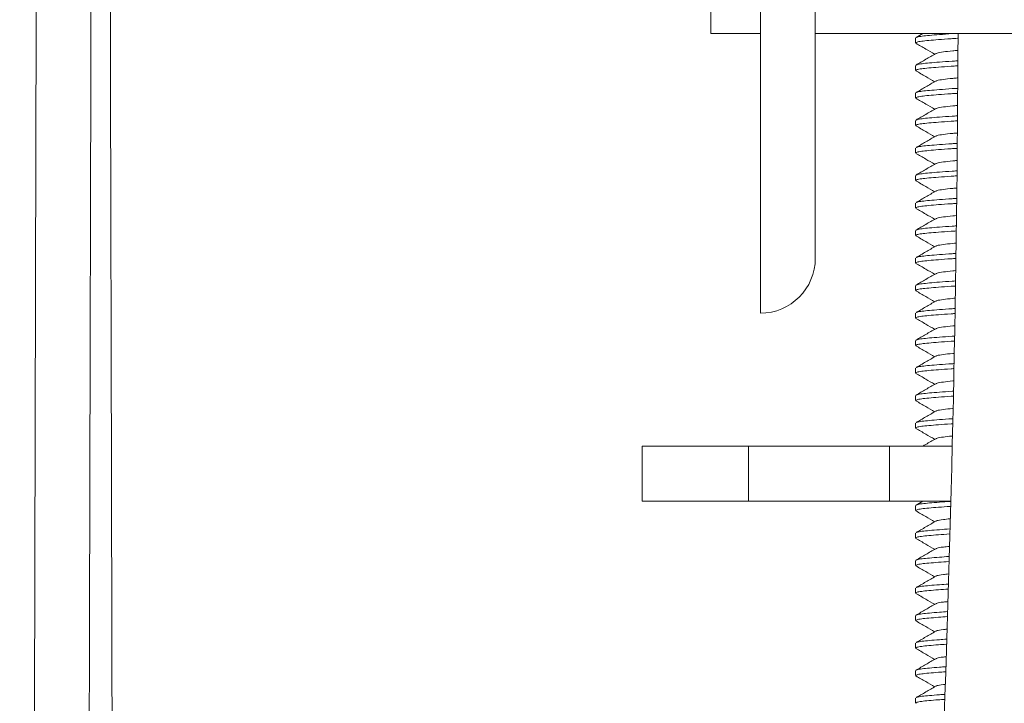
# Model space of a CAD drawing. Units: millimetres. Extents: x -356 to 682, y -831 to 899.
# Drawn here: x 101 to 136, y 25 to 50 of the extents above; entities that cross this region are included whole.
import ezdxf

# ---------------------------------------------------------------- set-up
doc = ezdxf.new("R2010")
doc.units = ezdxf.units.MM

msp = doc.modelspace()

# ---------------------------------------------------------------- linework, layer by layer
at = {"color": 7, "linetype": 'Continuous', "lineweight": 18}
for p, q in [((127.545, 78.814), (127.545, 39.314)), ((129.545, 58.631), (129.545, 46.094)), ((125.745, 50.48), (125.745, 49.48)), ((127.545, 49.48), (125.745, 49.48)), ((169.745, 49.48), (129.545, 49.48)), ((133.455, 49.48), (133.21, 49.337)), ((133.195, 49.32), (133.195, 49.139)), ((133.195, 48.32), (133.195, 48.139)), ((133.195, 47.32), (133.195, 47.139)), ((133.195, 46.32), (133.195, 46.139)), ((129.545, 46.094), (129.545, 45.56)), ((129.545, 45.56), (129.545, 41.314)), ((133.195, 45.32), (133.195, 45.139)), ((133.195, 44.32), (133.195, 44.139)), ((133.195, 43.32), (133.195, 43.139)), ((133.195, 42.32), (133.195, 42.139)), ((133.195, 41.32), (133.195, 41.139)), ((133.195, 40.32), (133.195, 40.139)), ((133.195, 39.32), (133.195, 39.139)), ((133.195, 38.32), (133.195, 38.139)), ((133.195, 37.32), (133.195, 37.139)), ((133.195, 36.32), (133.195, 36.139)), ((133.195, 35.32), (133.195, 35.139)), ((123.245, 34.48), (123.245, 32.48)), ((123.245, 34.48), (127.116, 34.48)), ((127.116, 34.48), (127.116, 32.48)), ((127.116, 34.48), (132.245, 34.48)), ((132.245, 34.48), (132.245, 32.48)), ((132.245, 34.48), (134.528, 34.48)), ((123.245, 32.48), (127.116, 32.48)), ((127.116, 32.48), (132.245, 32.48)), ((132.245, 32.48), (134.477, 32.48)), ((133.195, 32.32), (133.195, 32.139)), ((133.455, 32.48), (133.21, 32.337)), ((133.195, 31.32), (133.195, 31.139)), ((133.195, 30.32), (133.195, 30.139)), ((133.195, 29.32), (133.195, 29.139)), ((133.195, 28.32), (133.195, 28.139)), ((133.195, 27.32), (133.195, 27.139)), ((133.195, 26.32), (133.195, 26.139)), ((133.195, 25.32), (133.195, 25.139))]:
    msp.add_line(p, q, dxfattribs=at)
for centre, radius, start, end in [((-635.798, 52.78), 770.543, 355.802792, 359.755336), ((127.545, 41.314), 2, 270, 0)]:
    msp.add_arc(centre, radius, start, end, dxfattribs=at)
for points, knots in [([(124.745, 131.589), (124.704, 131.589), (124.188, 131.591), (123.242, 131.592), (121.924, 131.601), (120.58, 131.523), (119.157, 131.349), (117.632, 131.048), (116.092, 130.623), (114.548, 130.067), (113.101, 129.413), (111.758, 128.682), (110.521, 127.894), (109.317, 127.005), (108.155, 126.01), (107.041, 124.906), (105.987, 123.689), (105.001, 122.357), (104.1, 120.914), (103.297, 119.361), (102.61, 117.705), (102.053, 115.952), (101.67, 114.237), (101.439, 112.583), (101.339, 111.03), (101.349, 109.478), (101.341, 107.932), (101.338, 106.368), (101.334, 104.676), (101.329, 102.856), (101.324, 100.929), (101.319, 99.046), (101.314, 97.162), (101.31, 95.328), (101.305, 93.561), (101.301, 91.979), (101.298, 90.584), (101.294, 89.374), (101.292, 88.386), (101.29, 87.6), (101.288, 86.987), (101.287, 86.463), (101.286, 85.944), (101.284, 85.351), (101.282, 84.626), (101.28, 83.729), (101.277, 82.651), (101.274, 81.382), (101.271, 79.954), (101.267, 78.406), (101.261, 76.068), (101.253, 72.94), (101.243, 68.99), (101.233, 64.896), (101.222, 60.656), (101.212, 56.599), (101.203, 52.742), (101.194, 49.107), (101.185, 45.443), (101.176, 41.843), (101.168, 38.495), (101.161, 35.421), (101.154, 32.611), (101.148, 29.956), (101.142, 27.458), (101.136, 25.116), (101.131, 22.93), (101.127, 21.03), (101.123, 19.395), (101.12, 17.961), (101.116, 16.511), (101.113, 14.98), (101.109, 13.343), (101.105, 11.6), (101.1, 9.48), (101.094, 6.951), (101.087, 3.977), (101.08, 0.795), (101.072, -2.594), (101.065, -5.913), (101.058, -9.125), (101.051, -12.135), (101.044, -15.117), (101.038, -18.007), (101.031, -21.101), (101.024, -24.371), (101.016, -27.79), (101.009, -31.024), (101.003, -34.074), (100.997, -36.939), (100.992, -39.208), (100.988, -40.878), (100.986, -41.943), (100.984, -42.811), (100.983, -43.481), (100.981, -44.019), (100.98, -44.559), (100.979, -45.233), (100.977, -46.087), (100.975, -47.204), (100.972, -48.575), (100.968, -50.212), (100.965, -52.021), (100.961, -54.002), (100.956, -56.156), (100.951, -58.482), (100.947, -60.785), (100.942, -63.042), (100.937, -65.222), (100.933, -67.443), (100.929, -69.645), (100.924, -71.779), (100.92, -73.84), (100.916, -76.128), (100.911, -78.615), (100.905, -81.27), (100.901, -83.764), (100.896, -86.097), (100.892, -88.268), (100.888, -90.151), (100.885, -91.765), (100.882, -93.15), (100.88, -94.513), (100.877, -95.911), (100.874, -97.386), (100.871, -99.237), (100.866, -101.499), (100.861, -104.206), (100.856, -107.095), (100.85, -110.165), (100.844, -113.416), (100.838, -116.849), (100.831, -120.742), (100.823, -124.995), (100.815, -129.5), (100.808, -133.871), (100.801, -138.102), (100.794, -142.195), (100.787, -146.149), (100.78, -149.963), (100.776, -152.93), (100.772, -155.064), (100.77, -156.371), (100.768, -157.562), (100.766, -158.627), (100.765, -159.561), (100.763, -160.365), (100.762, -161.041), (100.762, -161.597), (100.761, -162.107), (100.76, -162.641), (100.759, -163.283), (100.758, -164.046), (100.756, -164.953), (100.755, -166.005), (100.753, -167.183), (100.751, -168.48), (100.748, -169.894), (100.746, -171.441), (100.743, -173.121), (100.741, -174.934), (100.738, -176.865), (100.735, -178.86), (100.731, -181.565), (100.726, -184.897), (100.72, -188.812), (100.715, -192.441), (100.71, -195.793), (100.706, -198.879), (100.701, -201.837), (100.698, -204.666), (100.694, -207.369), (100.69, -210.463), (100.685, -214.048), (100.68, -218.219), (100.674, -222.557), (100.668, -227.063), (100.663, -231.707), (100.657, -236.485), (100.651, -241.387), (100.645, -246.436), (100.639, -251.842), (100.633, -257.619), (100.628, -262.213), (100.625, -265.364), (100.623, -267.019), (100.622, -268.686), (100.62, -270.356), (100.618, -271.987), (100.617, -273.622), (100.615, -275.204), (100.614, -276.709), (100.612, -278.03), (100.611, -279.166), (100.611, -280.036), (100.61, -280.675), (100.61, -281.119), (100.609, -281.484), (100.609, -281.769), (100.609, -282.008), (100.608, -282.274), (100.608, -282.639), (100.608, -283.139), (100.607, -283.744), (100.606, -284.417), (100.606, -285.129), (100.605, -285.878), (100.604, -286.901), (100.603, -288.226), (100.602, -289.883), (100.6, -291.709), (100.599, -293.424), (100.598, -294.546), (100.597, -294.988)], [0, 0, 0, 0, 0.000276, 0.003513, 0.006441, 0.009241, 0.012665, 0.016187, 0.019808, 0.023526, 0.027343, 0.030598, 0.033923, 0.037315, 0.040776, 0.044323, 0.047973, 0.051726, 0.055582, 0.059542, 0.063605, 0.067772, 0.072042, 0.075542, 0.079127, 0.082623, 0.086096, 0.089649, 0.093265, 0.097606, 0.102034, 0.106376, 0.110422, 0.114851, 0.118859, 0.122446, 0.125611, 0.128355, 0.130678, 0.132334, 0.133702, 0.134849, 0.135901, 0.137236, 0.13888, 0.140833, 0.143338, 0.146216, 0.149468, 0.153057, 0.15675, 0.165379, 0.174337, 0.183625, 0.193241, 0.203187, 0.211232, 0.219481, 0.227925, 0.236164, 0.243976, 0.250705, 0.257079, 0.2631, 0.268766, 0.274079, 0.279036, 0.28364, 0.287009, 0.290164, 0.293397, 0.29687, 0.300583, 0.304537, 0.30873, 0.315005, 0.321751, 0.328967, 0.336654, 0.344812, 0.351551, 0.358508, 0.365292, 0.371846, 0.37817, 0.386343, 0.394097, 0.401433, 0.40835, 0.414849, 0.420929, 0.423793, 0.426209, 0.428177, 0.429697, 0.43077, 0.431839, 0.43337, 0.435358, 0.437649, 0.440971, 0.444684, 0.448787, 0.453281, 0.458166, 0.463442, 0.469108, 0.473835, 0.478802, 0.48394, 0.488947, 0.493787, 0.498462, 0.50297, 0.509359, 0.515381, 0.521038, 0.526328, 0.531253, 0.535812, 0.539138, 0.542237, 0.545239, 0.548409, 0.551754, 0.555274, 0.561003, 0.567144, 0.573695, 0.580658, 0.588033, 0.595819, 0.604016, 0.614527, 0.624756, 0.634669, 0.644267, 0.65355, 0.662518, 0.67117, 0.679506, 0.682703, 0.685693, 0.688396, 0.690812, 0.69294, 0.69475, 0.696283, 0.697538, 0.698532, 0.699756, 0.701172, 0.702896, 0.704952, 0.707339, 0.710058, 0.712963, 0.71617, 0.719678, 0.723489, 0.727602, 0.732017, 0.736629, 0.741172, 0.75042, 0.759302, 0.767817, 0.77511, 0.78211, 0.788819, 0.795235, 0.801359, 0.807211, 0.816291, 0.825751, 0.835591, 0.845811, 0.856411, 0.867191, 0.87832, 0.88977, 0.901542, 0.915107, 0.929076, 0.932801, 0.936554, 0.940334, 0.944142, 0.947921, 0.951435, 0.955267, 0.958681, 0.961677, 0.964253, 0.966411, 0.967597, 0.968604, 0.969431, 0.970079, 0.970547, 0.971057, 0.971884, 0.973033, 0.974463, 0.975996, 0.977612, 0.979311, 0.981092, 0.984572, 0.98833, 0.992365, 0.996997, 1, 1, 1, 1]), ([(102.68, -212.091), (102.68, -211.939), (102.679, -211.579), (102.676, -210.949), (102.673, -210.15), (102.671, -209.19), (102.672, -208.082), (102.674, -206.871), (102.676, -205.595), (102.678, -204.291), (102.68, -202.961), (102.682, -201.606), (102.686, -199.383), (102.691, -196.236), (102.697, -192.267), (102.704, -188.274), (102.711, -184.272), (102.717, -180.166), (102.726, -174.959), (102.737, -168.754), (102.749, -161.607), (102.761, -154.619), (102.772, -148.232), (102.782, -142.414), (102.792, -137.084), (102.801, -131.709), (102.811, -126.227), (102.82, -121.604), (102.827, -117.868), (102.832, -115.049), (102.837, -112.203), (102.843, -109.328), (102.848, -106.426), (102.854, -103.497), (102.859, -100.588), (102.865, -97.81), (102.869, -95.229), (102.874, -92.862), (102.878, -90.661), (102.882, -88.626), (102.886, -86.758), (102.889, -85.223), (102.891, -83.992), (102.893, -83.063), (102.895, -82.28), (102.896, -81.706), (102.897, -81.273), (102.897, -80.874), (102.898, -80.381), (102.9, -79.698), (102.902, -78.8), (102.904, -77.666), (102.906, -76.385), (102.91, -74.722), (102.914, -72.696), (102.919, -70.124), (102.925, -67.248), (102.931, -64.05), (102.938, -60.856), (102.944, -57.683), (102.951, -54.546), (102.958, -51.283), (102.965, -47.939), (102.972, -44.61), (102.979, -41.391), (102.985, -38.332), (102.992, -35.391), (102.998, -32.572), (103.004, -29.88), (103.009, -27.364), (103.014, -25.024), (103.019, -22.858), (103.023, -21.034), (103.027, -19.507), (103.03, -18.188), (103.033, -16.821), (103.036, -15.36), (103.04, -13.627), (103.044, -11.598), (103.05, -9.25), (103.056, -6.673), (103.062, -3.856), (103.069, -0.794), (103.077, 2.457), (103.085, 5.897), (103.092, 9.284), (103.1, 12.51), (103.107, 15.464), (103.114, 18.277), (103.12, 20.945), (103.126, 23.469), (103.132, 25.977), (103.138, 28.45), (103.144, 30.869), (103.149, 33.088), (103.153, 34.853), (103.157, 36.197), (103.159, 37.141), (103.161, 37.963), (103.163, 38.654), (103.164, 39.244), (103.165, 39.82), (103.167, 40.475), (103.169, 41.271), (103.172, 42.37), (103.175, 43.768), (103.179, 45.458), (103.184, 47.276), (103.188, 49.218), (103.194, 51.473), (103.2, 54.064), (103.208, 57.014), (103.216, 60.158), (103.223, 63.237), (103.231, 66.182), (103.237, 68.898), (103.244, 71.549), (103.251, 74.362), (103.259, 77.315), (103.267, 80.385), (103.274, 83.299), (103.281, 86.055), (103.288, 88.64), (103.294, 91.055), (103.3, 93.326), (103.305, 95.556), (103.312, 97.949), (103.318, 100.584), (103.326, 103.478), (103.332, 106.532), (103.345, 109.163), (103.339, 111.322), (103.489, 112.961), (103.776, 114.594), (104.209, 116.207), (104.779, 117.772), (105.48, 119.277), (106.305, 120.71), (107.245, 122.062), (108.294, 123.325), (109.442, 124.488), (110.681, 125.545), (112, 126.49), (113.387, 127.318), (114.834, 128.024), (116.329, 128.602), (117.86, 129.052), (119.411, 129.371), (120.97, 129.563), (122.549, 129.611), (123.806, 129.595), (124.544, 129.594), (124.745, 129.594)], [0, 0, 0, 0, 0.001299, 0.003073, 0.005327, 0.00806, 0.01119, 0.014697, 0.018299, 0.021974, 0.025722, 0.029542, 0.033435, 0.044514, 0.056142, 0.066988, 0.078271, 0.089975, 0.101701, 0.122291, 0.142431, 0.162122, 0.181363, 0.196432, 0.2113, 0.226424, 0.241872, 0.257646, 0.26551, 0.273454, 0.281475, 0.289575, 0.297753, 0.306009, 0.314336, 0.322352, 0.32949, 0.336159, 0.342361, 0.348094, 0.35336, 0.358157, 0.361067, 0.363767, 0.366014, 0.367687, 0.368617, 0.369675, 0.371063, 0.372783, 0.375451, 0.378656, 0.382364, 0.38628, 0.392716, 0.399497, 0.40802, 0.417032, 0.426534, 0.435019, 0.443858, 0.453054, 0.462605, 0.472125, 0.481195, 0.489816, 0.497987, 0.506064, 0.513648, 0.520738, 0.527334, 0.533437, 0.539046, 0.542754, 0.546349, 0.550194, 0.55431, 0.558696, 0.564848, 0.571464, 0.578543, 0.586641, 0.595271, 0.604433, 0.614127, 0.624353, 0.633066, 0.641398, 0.649324, 0.656844, 0.663956, 0.670663, 0.678044, 0.684862, 0.691114, 0.696802, 0.699789, 0.702471, 0.704786, 0.706735, 0.708318, 0.709767, 0.711608, 0.713853, 0.716502, 0.720894, 0.725669, 0.730792, 0.736265, 0.742086, 0.749854, 0.758168, 0.767027, 0.776431, 0.784197, 0.791924, 0.799395, 0.806609, 0.815705, 0.824357, 0.832567, 0.840334, 0.847658, 0.854419, 0.860754, 0.866856, 0.873271, 0.88098, 0.889135, 0.897735, 0.906797, 0.911387, 0.915979, 0.920682, 0.925389, 0.930079, 0.93475, 0.939404, 0.944041, 0.948659, 0.953261, 0.957844, 0.96241, 0.966958, 0.971489, 0.976002, 0.980497, 0.984957, 0.989376, 0.993759, 0.998302, 1, 1, 1, 1]), ([(104.479, -276.808), (104.479, -276.403), (104.478, -275.258), (104.476, -273.302), (104.473, -270.87), (104.471, -268.458), (104.468, -266.096), (104.466, -263.811), (104.464, -261.404), (104.461, -258.875), (104.458, -256.225), (104.455, -253.505), (104.452, -250.561), (104.449, -247.489), (104.445, -244.334), (104.441, -241.348), (104.438, -238.533), (104.435, -235.901), (104.432, -233.451), (104.429, -231.181), (104.427, -229.075), (104.424, -227.246), (104.423, -225.675), (104.421, -224.298), (104.419, -222.914), (104.417, -221.456), (104.415, -219.725), (104.412, -217.697), (104.409, -215.348), (104.406, -212.876), (104.403, -210.284), (104.399, -207.578), (104.395, -204.72), (104.391, -201.66), (104.386, -198.395), (104.382, -194.991), (104.377, -191.515), (104.372, -188.072), (104.367, -184.697), (104.362, -181.472), (104.357, -178.398), (104.353, -175.734), (104.35, -173.457), (104.347, -171.542), (104.344, -169.703), (104.341, -167.944), (104.339, -166.473), (104.337, -165.306), (104.336, -164.457), (104.334, -163.734), (104.334, -163.136), (104.333, -162.664), (104.332, -162.232), (104.331, -161.732), (104.33, -161.061), (104.329, -160.223), (104.327, -159.258), (104.325, -158.076), (104.323, -156.671), (104.32, -155.021), (104.318, -153.249), (104.314, -151.356), (104.311, -149.345), (104.308, -147.202), (104.304, -144.925), (104.3, -142.527), (104.295, -140.075), (104.291, -137.352), (104.286, -134.443), (104.28, -131.377), (104.275, -128.467), (104.27, -125.671), (104.266, -122.995), (104.261, -120.444), (104.257, -118.064), (104.253, -115.856), (104.249, -114.028), (104.247, -112.534), (104.244, -111.288), (104.242, -109.994), (104.239, -108.605), (104.237, -107.12), (104.234, -105.423), (104.23, -103.499), (104.226, -101.334), (104.221, -99.031), (104.217, -96.588), (104.212, -94.022), (104.207, -91.336), (104.201, -88.531), (104.196, -85.592), (104.188, -81.735), (104.179, -77.068), (104.168, -71.703), (104.158, -66.532), (104.148, -61.557), (104.14, -57.737), (104.134, -55.016), (104.131, -53.341), (104.127, -51.73), (104.124, -50.227), (104.121, -48.875), (104.119, -47.702), (104.117, -46.704), (104.115, -45.873), (104.114, -45.185), (104.112, -44.632), (104.111, -44.131), (104.11, -43.605), (104.109, -42.973), (104.107, -42.223), (104.105, -41.339), (104.103, -40.318), (104.101, -39.162), (104.098, -37.819), (104.095, -36.28), (104.091, -34.536), (104.087, -32.627), (104.082, -30.555), (104.074, -26.9), (104.063, -21.783), (104.049, -15.326), (104.035, -9.286), (104.023, -3.65), (104.011, 1.596), (103.999, 6.675), (103.988, 11.583), (103.977, 16.314), (103.967, 20.426), (103.959, 23.95), (103.952, 26.918), (103.945, 29.8), (103.938, 32.619), (103.932, 35.452), (103.925, 38.379), (103.917, 41.564), (103.908, 45.02), (103.899, 48.759), (103.89, 52.68), (103.88, 56.783), (103.871, 60.406), (103.863, 63.506), (103.857, 66.007), (103.851, 68.465), (103.845, 70.816), (103.839, 73.018), (103.834, 75.074), (103.83, 76.984), (103.825, 78.763), (103.821, 80.247), (103.818, 81.46), (103.816, 82.427), (103.814, 83.335), (103.811, 84.185), (103.809, 84.957), (103.808, 85.617), (103.806, 86.143), (103.805, 86.553), (103.804, 86.953), (103.803, 87.437), (103.802, 88.057), (103.8, 88.809), (103.797, 89.684), (103.795, 90.699), (103.792, 91.839), (103.786, 94.318), (103.776, 97.95), (103.765, 102.738), (103.751, 106.458), (103.752, 109.241), (103.724, 111.027), (103.852, 112.783), (104.137, 114.482), (104.567, 116.118), (105.123, 117.661), (105.787, 119.104), (106.543, 120.44), (107.373, 121.669), (108.262, 122.789), (109.197, 123.802), (110.121, 124.667), (111.016, 125.403), (111.868, 126.027), (112.721, 126.582), (113.568, 127.072), (114.429, 127.514), (115.348, 127.926), (116.321, 128.3), (117.359, 128.633), (118.455, 128.916), (119.647, 129.146), (120.934, 129.307), (122.338, 129.377), (123.618, 129.365), (124.438, 129.369), (124.745, 129.37)], [0, 0, 0, 0, 0.002896, 0.0082, 0.014003, 0.020305, 0.025464, 0.030916, 0.036659, 0.042695, 0.049022, 0.055631, 0.062163, 0.070096, 0.077624, 0.084748, 0.091467, 0.097781, 0.103588, 0.109004, 0.11403, 0.118666, 0.122093, 0.125277, 0.128524, 0.132003, 0.135712, 0.140919, 0.146522, 0.152522, 0.158618, 0.165075, 0.171894, 0.179074, 0.186982, 0.195267, 0.203445, 0.21186, 0.219914, 0.22761, 0.234946, 0.241922, 0.246675, 0.251245, 0.255633, 0.259838, 0.263839, 0.266165, 0.268192, 0.269917, 0.271342, 0.272467, 0.273297, 0.274439, 0.276044, 0.278103, 0.280432, 0.282957, 0.286558, 0.290494, 0.294764, 0.299245, 0.304044, 0.30916, 0.314593, 0.320344, 0.326322, 0.332146, 0.339834, 0.347149, 0.354093, 0.360665, 0.367163, 0.373251, 0.378929, 0.384198, 0.389057, 0.392017, 0.394891, 0.397974, 0.401287, 0.40483, 0.408605, 0.413438, 0.418603, 0.4241, 0.429929, 0.43609, 0.442464, 0.449158, 0.456172, 0.463502, 0.476772, 0.489576, 0.501914, 0.513786, 0.525192, 0.529258, 0.533261, 0.537184, 0.540795, 0.54402, 0.546861, 0.549187, 0.55117, 0.55281, 0.554109, 0.555126, 0.556399, 0.557872, 0.559656, 0.561766, 0.564201, 0.566961, 0.570046, 0.573814, 0.577976, 0.582531, 0.587479, 0.592806, 0.608702, 0.624109, 0.639028, 0.651936, 0.664454, 0.676583, 0.688298, 0.699586, 0.710447, 0.717735, 0.724818, 0.731694, 0.738365, 0.744998, 0.751975, 0.759313, 0.767799, 0.77672, 0.786076, 0.795867, 0.806093, 0.812009, 0.818062, 0.823996, 0.829605, 0.834888, 0.839761, 0.84432, 0.848565, 0.852496, 0.854942, 0.857249, 0.859417, 0.861445, 0.86333, 0.864946, 0.866167, 0.867094, 0.867884, 0.869028, 0.870563, 0.872321, 0.87441, 0.87683, 0.879582, 0.882574, 0.894577, 0.905579, 0.91685, 0.921204, 0.925504, 0.929635, 0.933786, 0.937819, 0.941728, 0.945512, 0.949172, 0.952708, 0.956118, 0.959404, 0.962564, 0.965174, 0.967692, 0.970118, 0.972452, 0.974695, 0.977045, 0.979656, 0.982154, 0.984851, 0.987747, 0.990842, 0.994125, 0.997804, 1, 1, 1, 1]), ([(133.224, 49.337), (133.233, 49.343), (133.256, 49.36), (133.418, 49.386), (133.687, 49.414), (134.061, 49.444), (134.36, 49.467), (134.547, 49.479), (134.559, 49.48)], [0, 0, 0, 0, 0.119889, 0.337555, 0.548125, 0.763434, 0.984491, 1, 1, 1, 1]), ([(134.712, 49.308), (134.634, 49.303), (134.381, 49.287), (134.024, 49.26), (133.661, 49.23), (133.397, 49.202), (133.226, 49.171), (133.207, 49.149), (133.197, 49.139)], [0, 0, 0, 0, 0.083597, 0.271594, 0.454702, 0.63378, 0.818894, 1, 1, 1, 1]), ([(133.204, 49.126), (133.323, 49.057), (133.55, 48.925), (133.777, 48.793), (133.885, 48.73)], [0, 0, 0, 0, 0.523655, 1, 1, 1, 1]), ([(133.921, 48.751), (133.803, 48.682), (133.566, 48.544), (133.328, 48.406), (133.21, 48.337)], [0, 0, 0, 0, 0.499502, 1, 1, 1, 1]), ([(134.709, 48.867), (134.655, 48.862), (134.446, 48.843), (134.191, 48.813), (133.978, 48.78), (133.95, 48.758), (133.941, 48.751)], [0, 0, 0, 0, 0.119657, 0.467263, 0.814869, 1, 1, 1, 1]), ([(133.224, 48.337), (133.233, 48.343), (133.256, 48.36), (133.418, 48.386), (133.687, 48.414), (134.059, 48.444), (134.406, 48.47), (134.644, 48.485), (134.707, 48.489)], [0, 0, 0, 0, 0.112809, 0.317622, 0.515757, 0.718351, 0.926355, 1, 1, 1, 1]), ([(134.706, 48.307), (134.63, 48.302), (134.38, 48.287), (134.024, 48.26), (133.661, 48.23), (133.397, 48.202), (133.226, 48.171), (133.207, 48.149), (133.197, 48.139)], [0, 0, 0, 0, 0.0816257, 0.2700274, 0.4535291, 0.6329925, 0.8185045, 1, 1, 1, 1]), ([(133.204, 48.126), (133.323, 48.057), (133.55, 47.925), (133.777, 47.793), (133.885, 47.73)], [0, 0, 0, 0, 0.523655, 1, 1, 1, 1]), ([(133.921, 47.751), (133.803, 47.682), (133.566, 47.544), (133.328, 47.406), (133.21, 47.337)], [0, 0, 0, 0, 0.499502, 1, 1, 1, 1]), ([(134.703, 47.866), (134.651, 47.862), (134.444, 47.843), (134.191, 47.813), (133.978, 47.78), (133.95, 47.758), (133.941, 47.751)], [0, 0, 0, 0, 0.115682, 0.464858, 0.814034, 1, 1, 1, 1]), ([(134.7, 47.307), (134.626, 47.302), (134.378, 47.287), (134.025, 47.26), (133.661, 47.23), (133.397, 47.202), (133.226, 47.171), (133.207, 47.149), (133.197, 47.139)], [0, 0, 0, 0, 0.0796463, 0.2684541, 0.4523512, 0.6322015, 0.8181133, 1, 1, 1, 1]), ([(133.224, 47.337), (133.233, 47.343), (133.256, 47.36), (133.418, 47.386), (133.687, 47.414), (134.059, 47.444), (134.405, 47.47), (134.641, 47.485), (134.701, 47.489)], [0, 0, 0, 0, 0.113075, 0.318371, 0.516974, 0.720046, 0.92854, 1, 1, 1, 1]), ([(133.204, 47.126), (133.323, 47.057), (133.55, 46.925), (133.777, 46.793), (133.885, 46.73)], [0, 0, 0, 0, 0.5236551, 1, 1, 1, 1]), ([(133.921, 46.751), (133.803, 46.682), (133.566, 46.544), (133.328, 46.406), (133.21, 46.337)], [0, 0, 0, 0, 0.499502, 1, 1, 1, 1]), ([(134.697, 46.866), (134.648, 46.861), (134.442, 46.843), (134.191, 46.813), (133.978, 46.78), (133.95, 46.758), (133.941, 46.751)], [0, 0, 0, 0, 0.111671, 0.46243, 0.81319, 1, 1, 1, 1]), ([(134.694, 46.307), (134.622, 46.302), (134.376, 46.286), (134.025, 46.26), (133.661, 46.23), (133.397, 46.202), (133.226, 46.171), (133.207, 46.149), (133.197, 46.139)], [0, 0, 0, 0, 0.077658, 0.266874, 0.451168, 0.631407, 0.81772, 1, 1, 1, 1]), ([(133.224, 46.337), (133.233, 46.343), (133.256, 46.36), (133.418, 46.386), (133.687, 46.414), (134.059, 46.444), (134.403, 46.47), (134.637, 46.485), (134.695, 46.488)], [0, 0, 0, 0, 0.113342, 0.319124, 0.518197, 0.721749, 0.930736, 1, 1, 1, 1]), ([(133.204, 46.126), (133.323, 46.057), (133.55, 45.925), (133.777, 45.793), (133.885, 45.73)], [0, 0, 0, 0, 0.523655, 1, 1, 1, 1]), ([(134.691, 45.865), (134.644, 45.861), (134.441, 45.842), (134.191, 45.813), (133.978, 45.78), (133.95, 45.758), (133.941, 45.751)], [0, 0, 0, 0, 0.107623, 0.459981, 0.812339, 1, 1, 1, 1]), ([(133.921, 45.751), (133.803, 45.682), (133.566, 45.544), (133.328, 45.406), (133.21, 45.337)], [0, 0, 0, 0, 0.499502, 1, 1, 1, 1]), ([(134.688, 45.306), (134.618, 45.302), (134.374, 45.286), (134.025, 45.26), (133.661, 45.23), (133.397, 45.202), (133.226, 45.171), (133.207, 45.149), (133.197, 45.139)], [0, 0, 0, 0, 0.075662, 0.265287, 0.44998, 0.630609, 0.817326, 1, 1, 1, 1]), ([(133.224, 45.337), (133.233, 45.343), (133.256, 45.36), (133.418, 45.386), (133.687, 45.414), (134.059, 45.444), (134.401, 45.47), (134.633, 45.484), (134.689, 45.488)], [0, 0, 0, 0, 0.113611, 0.319881, 0.519425, 0.723459, 0.932942, 1, 1, 1, 1]), ([(133.204, 45.126), (133.323, 45.057), (133.55, 44.925), (133.777, 44.793), (133.885, 44.73)], [0, 0, 0, 0, 0.523655, 1, 1, 1, 1]), ([(134.685, 44.865), (134.64, 44.861), (134.439, 44.842), (134.191, 44.813), (133.978, 44.78), (133.95, 44.758), (133.941, 44.751)], [0, 0, 0, 0, 0.103538, 0.457509, 0.81148, 1, 1, 1, 1]), ([(133.921, 44.751), (133.803, 44.682), (133.566, 44.544), (133.328, 44.406), (133.21, 44.337)], [0, 0, 0, 0, 0.499502, 1, 1, 1, 1]), ([(133.224, 44.337), (133.233, 44.343), (133.256, 44.36), (133.418, 44.386), (133.687, 44.414), (134.059, 44.444), (134.399, 44.47), (134.629, 44.484), (134.683, 44.487)], [0, 0, 0, 0, 0.113881, 0.320641, 0.520659, 0.725178, 0.935159, 1, 1, 1, 1]), ([(134.682, 44.306), (134.614, 44.301), (134.372, 44.286), (134.025, 44.26), (133.661, 44.23), (133.397, 44.202), (133.226, 44.171), (133.207, 44.149), (133.197, 44.139)], [0, 0, 0, 0, 0.0736566, 0.2636931, 0.4487871, 0.6298078, 0.8169296, 1, 1, 1, 1]), ([(133.204, 44.126), (133.323, 44.057), (133.55, 43.925), (133.777, 43.793), (133.885, 43.73)], [0, 0, 0, 0, 0.523655, 1, 1, 1, 1]), ([(133.921, 43.751), (133.803, 43.682), (133.566, 43.544), (133.328, 43.406), (133.21, 43.337)], [0, 0, 0, 0, 0.499502, 1, 1, 1, 1]), ([(134.679, 43.864), (134.636, 43.86), (134.437, 43.842), (134.191, 43.813), (133.978, 43.78), (133.95, 43.758), (133.941, 43.751)], [0, 0, 0, 0, 0.099415, 0.455014, 0.810613, 1, 1, 1, 1]), ([(133.224, 43.337), (133.233, 43.343), (133.256, 43.36), (133.418, 43.386), (133.687, 43.414), (134.06, 43.444), (134.397, 43.469), (134.625, 43.484), (134.677, 43.487)], [0, 0, 0, 0, 0.114152, 0.321404, 0.521899, 0.726906, 0.937386, 1, 1, 1, 1]), ([(134.676, 43.305), (134.611, 43.301), (134.371, 43.286), (134.025, 43.26), (133.661, 43.23), (133.397, 43.202), (133.226, 43.171), (133.207, 43.149), (133.197, 43.139)], [0, 0, 0, 0, 0.071643, 0.262092, 0.447589, 0.629003, 0.816532, 1, 1, 1, 1]), ([(133.204, 43.126), (133.323, 43.057), (133.55, 42.925), (133.777, 42.793), (133.885, 42.73)], [0, 0, 0, 0, 0.523655, 1, 1, 1, 1]), ([(133.921, 42.751), (133.803, 42.682), (133.566, 42.544), (133.328, 42.406), (133.21, 42.337)], [0, 0, 0, 0, 0.499502, 1, 1, 1, 1]), ([(134.674, 42.864), (134.632, 42.86), (134.436, 42.842), (134.191, 42.813), (133.978, 42.78), (133.95, 42.758), (133.941, 42.751)], [0, 0, 0, 0, 0.095254, 0.452496, 0.809738, 1, 1, 1, 1]), ([(134.67, 42.305), (134.607, 42.301), (134.369, 42.286), (134.025, 42.26), (133.661, 42.23), (133.397, 42.202), (133.226, 42.171), (133.207, 42.149), (133.197, 42.139)], [0, 0, 0, 0, 0.06962, 0.2604846, 0.4463851, 0.6281947, 0.8161318, 1, 1, 1, 1]), ([(133.224, 42.337), (133.233, 42.343), (133.256, 42.36), (133.418, 42.386), (133.687, 42.414), (134.06, 42.444), (134.396, 42.469), (134.621, 42.484), (134.671, 42.487)], [0, 0, 0, 0, 0.1144248, 0.3221718, 0.5231453, 0.728641, 0.9396241, 1, 1, 1, 1]), ([(133.204, 42.126), (133.323, 42.057), (133.55, 41.925), (133.777, 41.793), (133.885, 41.73)], [0, 0, 0, 0, 0.523655, 1, 1, 1, 1]), ([(133.921, 41.751), (133.803, 41.682), (133.566, 41.544), (133.328, 41.406), (133.21, 41.337)], [0, 0, 0, 0, 0.499502, 1, 1, 1, 1]), ([(134.667, 41.863), (134.628, 41.859), (134.434, 41.842), (134.191, 41.813), (133.978, 41.78), (133.95, 41.758), (133.941, 41.751)], [0, 0, 0, 0, 0.090864, 0.449839, 0.808814, 1, 1, 1, 1]), ([(134.655, 41.304), (134.597, 41.3), (134.364, 41.286), (134.025, 41.26), (133.661, 41.23), (133.397, 41.202), (133.226, 41.171), (133.207, 41.149), (133.197, 41.139)], [0, 0, 0, 0, 0.0642887, 0.256247, 0.4432128, 0.6260642, 0.8150782, 1, 1, 1, 1]), ([(133.224, 41.337), (133.233, 41.343), (133.256, 41.36), (133.418, 41.386), (133.687, 41.414), (134.06, 41.444), (134.392, 41.469), (134.613, 41.483), (134.659, 41.486)], [0, 0, 0, 0, 0.115002, 0.323798, 0.525787, 0.73232, 0.944368, 1, 1, 1, 1]), ([(133.204, 41.126), (133.323, 41.057), (133.55, 40.925), (133.777, 40.793), (133.885, 40.73)], [0, 0, 0, 0, 0.523655, 1, 1, 1, 1]), ([(134.645, 40.861), (134.613, 40.858), (134.428, 40.841), (134.192, 40.813), (133.978, 40.78), (133.95, 40.758), (133.941, 40.751)], [0, 0, 0, 0, 0.074479, 0.439924, 0.805369, 1, 1, 1, 1]), ([(133.921, 40.751), (133.803, 40.682), (133.566, 40.544), (133.328, 40.406), (133.21, 40.337)], [0, 0, 0, 0, 0.499502, 1, 1, 1, 1]), ([(133.224, 40.337), (133.233, 40.343), (133.256, 40.36), (133.418, 40.386), (133.687, 40.414), (134.06, 40.444), (134.385, 40.469), (134.598, 40.482), (134.637, 40.485)], [0, 0, 0, 0, 0.116064, 0.326787, 0.53064, 0.73908, 0.953085, 1, 1, 1, 1]), ([(134.632, 40.303), (134.582, 40.299), (134.357, 40.285), (134.025, 40.26), (133.661, 40.23), (133.397, 40.202), (133.226, 40.171), (133.207, 40.149), (133.197, 40.139)], [0, 0, 0, 0, 0.056407, 0.249982, 0.438523, 0.622914, 0.813521, 1, 1, 1, 1]), ([(133.204, 40.126), (133.323, 40.057), (133.55, 39.925), (133.777, 39.793), (133.885, 39.73)], [0, 0, 0, 0, 0.523655, 1, 1, 1, 1]), ([(134.623, 39.859), (134.599, 39.857), (134.421, 39.84), (134.192, 39.813), (133.978, 39.78), (133.95, 39.758), (133.941, 39.751)], [0, 0, 0, 0, 0.057491, 0.429644, 0.801796, 1, 1, 1, 1]), ([(133.921, 39.751), (133.803, 39.682), (133.566, 39.544), (133.328, 39.406), (133.21, 39.337)], [0, 0, 0, 0, 0.499502, 1, 1, 1, 1]), ([(133.224, 39.337), (133.233, 39.343), (133.256, 39.36), (133.418, 39.386), (133.687, 39.414), (134.06, 39.444), (134.378, 39.468), (134.583, 39.481), (134.614, 39.483)], [0, 0, 0, 0, 0.1171454, 0.3298318, 0.5355838, 0.7459655, 0.9619649, 1, 1, 1, 1]), ([(134.61, 39.301), (134.567, 39.298), (134.35, 39.285), (134.025, 39.26), (133.661, 39.23), (133.397, 39.202), (133.226, 39.171), (133.207, 39.149), (133.197, 39.139)], [0, 0, 0, 0, 0.0483915, 0.2436111, 0.4337533, 0.6197112, 0.8119365, 1, 1, 1, 1]), ([(133.204, 39.126), (133.323, 39.057), (133.55, 38.925), (133.777, 38.793), (133.885, 38.73)], [0, 0, 0, 0, 0.523655, 1, 1, 1, 1]), ([(133.921, 38.751), (133.803, 38.682), (133.566, 38.544), (133.328, 38.406), (133.21, 38.337)], [0, 0, 0, 0, 0.499502, 1, 1, 1, 1]), ([(134.6, 38.857), (134.584, 38.855), (134.414, 38.84), (134.193, 38.813), (133.977, 38.78), (133.95, 38.758), (133.941, 38.751)], [0, 0, 0, 0, 0.039869, 0.41898, 0.79809, 1, 1, 1, 1]), ([(133.224, 38.337), (133.233, 38.343), (133.256, 38.36), (133.418, 38.386), (133.687, 38.414), (134.06, 38.444), (134.371, 38.468), (134.568, 38.48), (134.592, 38.482)], [0, 0, 0, 0, 0.118247, 0.332934, 0.540621, 0.752981, 0.971012, 1, 1, 1, 1]), ([(134.588, 38.3), (134.552, 38.297), (134.343, 38.284), (134.026, 38.26), (133.661, 38.23), (133.397, 38.202), (133.226, 38.171), (133.207, 38.149), (133.197, 38.139)], [0, 0, 0, 0, 0.040239, 0.237131, 0.428902, 0.616453, 0.810325, 1, 1, 1, 1]), ([(133.204, 38.126), (133.323, 38.057), (133.55, 37.925), (133.777, 37.793), (133.885, 37.73)], [0, 0, 0, 0, 0.523655, 1, 1, 1, 1]), ([(133.921, 37.751), (133.803, 37.682), (133.566, 37.544), (133.328, 37.406), (133.21, 37.337)], [0, 0, 0, 0, 0.499502, 1, 1, 1, 1]), ([(134.578, 37.855), (134.569, 37.854), (134.408, 37.839), (134.194, 37.813), (133.977, 37.78), (133.95, 37.758), (133.941, 37.751)], [0, 0, 0, 0, 0.021575, 0.407909, 0.794243, 1, 1, 1, 1]), ([(134.565, 37.298), (134.537, 37.296), (134.336, 37.284), (134.026, 37.26), (133.661, 37.23), (133.397, 37.202), (133.226, 37.171), (133.207, 37.149), (133.197, 37.139)], [0, 0, 0, 0, 0.0319448, 0.2305383, 0.4239668, 0.6131386, 0.8086862, 1, 1, 1, 1]), ([(133.224, 37.337), (133.233, 37.343), (133.256, 37.36), (133.418, 37.386), (133.687, 37.414), (134.061, 37.444), (134.364, 37.467), (134.554, 37.479), (134.569, 37.48)], [0, 0, 0, 0, 0.11937, 0.336094, 0.545753, 0.760129, 0.98023, 1, 1, 1, 1]), ([(133.204, 37.126), (133.323, 37.057), (133.55, 36.925), (133.777, 36.793), (133.885, 36.73)], [0, 0, 0, 0, 0.5236551, 1, 1, 1, 1]), ([(133.921, 36.751), (133.803, 36.682), (133.566, 36.544), (133.328, 36.406), (133.21, 36.337)], [0, 0, 0, 0, 0.499502, 1, 1, 1, 1]), ([(134.555, 36.853), (134.554, 36.853), (134.401, 36.838), (134.194, 36.813), (133.977, 36.78), (133.95, 36.758), (133.941, 36.751)], [0, 0, 0, 0, 0.0025703, 0.3964085, 0.7902468, 1, 1, 1, 1]), ([(134.543, 36.297), (134.522, 36.296), (134.329, 36.283), (134.026, 36.26), (133.66, 36.23), (133.397, 36.202), (133.226, 36.171), (133.207, 36.149), (133.197, 36.139)], [0, 0, 0, 0, 0.023506, 0.223831, 0.418946, 0.609766, 0.807019, 1, 1, 1, 1]), ([(133.224, 36.337), (133.233, 36.343), (133.256, 36.36), (133.418, 36.386), (133.687, 36.414), (134.061, 36.444), (134.357, 36.467), (134.539, 36.478), (134.547, 36.479)], [0, 0, 0, 0, 0.120514, 0.339316, 0.550984, 0.767415, 0.989625, 1, 1, 1, 1]), ([(133.204, 36.126), (133.323, 36.057), (133.55, 35.925), (133.777, 35.793), (133.885, 35.73)], [0, 0, 0, 0, 0.5236551, 1, 1, 1, 1]), ([(134.533, 35.85), (134.416, 35.838), (134.176, 35.812), (133.979, 35.78), (133.951, 35.758), (133.941, 35.751)], [0, 0, 0, 0, 0.3812092, 0.7849649, 1, 1, 1, 1]), ([(133.921, 35.751), (133.803, 35.682), (133.566, 35.544), (133.328, 35.406), (133.21, 35.337)], [0, 0, 0, 0, 0.499502, 1, 1, 1, 1]), ([(133.224, 35.337), (133.233, 35.343), (133.256, 35.36), (133.418, 35.386), (133.687, 35.414), (134.061, 35.444), (134.35, 35.466), (134.524, 35.477), (134.524, 35.477)], [0, 0, 0, 0, 0.12168, 0.342599, 0.556316, 0.774841, 0.999202, 1, 1, 1, 1]), ([(134.52, 35.295), (134.507, 35.295), (134.322, 35.283), (134.026, 35.26), (133.66, 35.23), (133.397, 35.202), (133.226, 35.171), (133.207, 35.149), (133.197, 35.139)], [0, 0, 0, 0, 0.01492, 0.217006, 0.413836, 0.606335, 0.805322, 1, 1, 1, 1]), ([(133.204, 35.126), (133.323, 35.057), (133.55, 34.925), (133.777, 34.793), (133.885, 34.73)], [0, 0, 0, 0, 0.523655, 1, 1, 1, 1]), ([(133.921, 34.751), (133.803, 34.682), (133.648, 34.591), (133.492, 34.501), (133.455, 34.48)], [0, 0, 0, 0, 0.762186, 1, 1, 1, 1]), ([(134.51, 34.848), (134.402, 34.836), (134.17, 34.811), (133.979, 34.78), (133.951, 34.758), (133.941, 34.751)], [0, 0, 0, 0, 0.364701, 0.779228, 1, 1, 1, 1]), ([(134.453, 32.291), (134.308, 32.28), (134.011, 32.259), (133.662, 32.23), (133.396, 32.202), (133.226, 32.171), (133.207, 32.149), (133.197, 32.139)], [0, 0, 0, 0, 0.194395, 0.396909, 0.594967, 0.7997, 1, 1, 1, 1]), ([(133.224, 32.337), (133.233, 32.343), (133.256, 32.36), (133.417, 32.386), (133.689, 32.414), (134.035, 32.443), (134.322, 32.463), (134.457, 32.473)], [0, 0, 0, 0, 0.1258363, 0.3543019, 0.5753184, 0.8013082, 1, 1, 1, 1]), ([(133.204, 32.126), (133.323, 32.057), (133.55, 31.925), (133.777, 31.793), (133.885, 31.73)], [0, 0, 0, 0, 0.523655, 1, 1, 1, 1]), ([(133.921, 31.751), (133.803, 31.682), (133.566, 31.544), (133.328, 31.406), (133.21, 31.337)], [0, 0, 0, 0, 0.499502, 1, 1, 1, 1]), ([(134.443, 31.84), (134.359, 31.831), (134.152, 31.809), (133.979, 31.78), (133.951, 31.758), (133.941, 31.751)], [0, 0, 0, 0, 0.309431, 0.760021, 1, 1, 1, 1]), ([(134.43, 31.289), (134.293, 31.279), (134.004, 31.259), (133.662, 31.23), (133.396, 31.202), (133.226, 31.171), (133.207, 31.149), (133.197, 31.139)], [0, 0, 0, 0, 0.185947, 0.390585, 0.590719, 0.797599, 1, 1, 1, 1]), ([(133.224, 31.337), (133.233, 31.343), (133.256, 31.36), (133.417, 31.386), (133.689, 31.414), (134.028, 31.442), (134.308, 31.462), (134.435, 31.471)], [0, 0, 0, 0, 0.127291, 0.358397, 0.581967, 0.810569, 1, 1, 1, 1]), ([(133.204, 31.126), (133.323, 31.057), (133.55, 30.925), (133.777, 30.793), (133.885, 30.73)], [0, 0, 0, 0, 0.523655, 1, 1, 1, 1]), ([(134.42, 30.837), (134.344, 30.829), (134.146, 30.808), (133.98, 30.78), (133.951, 30.758), (133.941, 30.751)], [0, 0, 0, 0, 0.288807, 0.752854, 1, 1, 1, 1]), ([(133.921, 30.751), (133.803, 30.682), (133.566, 30.544), (133.328, 30.406), (133.21, 30.337)], [0, 0, 0, 0, 0.499502, 1, 1, 1, 1]), ([(133.224, 30.337), (133.233, 30.343), (133.256, 30.36), (133.417, 30.386), (133.689, 30.414), (134.022, 30.442), (134.293, 30.461), (134.412, 30.469)], [0, 0, 0, 0, 0.128779, 0.362587, 0.588772, 0.820046, 1, 1, 1, 1]), ([(134.408, 30.288), (134.278, 30.278), (133.998, 30.258), (133.663, 30.23), (133.396, 30.202), (133.226, 30.171), (133.207, 30.149), (133.197, 30.139)], [0, 0, 0, 0, 0.177319, 0.384126, 0.586382, 0.795454, 1, 1, 1, 1]), ([(133.204, 30.126), (133.323, 30.057), (133.55, 29.925), (133.777, 29.793), (133.885, 29.73)], [0, 0, 0, 0, 0.523655, 1, 1, 1, 1]), ([(133.921, 29.751), (133.803, 29.682), (133.566, 29.544), (133.328, 29.406), (133.21, 29.337)], [0, 0, 0, 0, 0.499502, 1, 1, 1, 1]), ([(134.398, 29.835), (134.33, 29.828), (134.14, 29.807), (133.98, 29.78), (133.951, 29.758), (133.941, 29.751)], [0, 0, 0, 0, 0.266913, 0.745246, 1, 1, 1, 1]), ([(133.224, 29.337), (133.233, 29.343), (133.256, 29.36), (133.417, 29.386), (133.689, 29.414), (134.015, 29.441), (134.279, 29.46), (134.39, 29.468)], [0, 0, 0, 0, 0.130302, 0.366876, 0.595737, 0.829748, 1, 1, 1, 1]), ([(134.386, 29.286), (134.264, 29.277), (133.991, 29.258), (133.663, 29.23), (133.396, 29.202), (133.226, 29.171), (133.207, 29.149), (133.197, 29.139)], [0, 0, 0, 0, 0.1685066, 0.3775287, 0.581951, 0.793263, 1, 1, 1, 1]), ([(133.204, 29.126), (133.323, 29.057), (133.55, 28.925), (133.777, 28.793), (133.885, 28.73)], [0, 0, 0, 0, 0.523655, 1, 1, 1, 1]), ([(133.921, 28.751), (133.803, 28.682), (133.566, 28.544), (133.328, 28.406), (133.21, 28.337)], [0, 0, 0, 0, 0.499502, 1, 1, 1, 1]), ([(134.37, 28.832), (134.312, 28.825), (134.133, 28.806), (133.98, 28.78), (133.951, 28.758), (133.941, 28.751)], [0, 0, 0, 0, 0.237918, 0.73517, 1, 1, 1, 1]), ([(133.224, 28.337), (133.233, 28.343), (133.256, 28.36), (133.417, 28.386), (133.69, 28.414), (134.005, 28.441), (134.257, 28.458), (134.356, 28.465)], [0, 0, 0, 0, 0.1326666, 0.3735332, 0.6065464, 0.8448027, 1, 1, 1, 1]), ([(134.349, 28.283), (134.24, 28.275), (133.981, 28.257), (133.663, 28.23), (133.396, 28.202), (133.226, 28.171), (133.207, 28.149), (133.197, 28.139)], [0, 0, 0, 0, 0.153632, 0.366393, 0.574472, 0.789565, 1, 1, 1, 1]), ([(133.204, 28.126), (133.323, 28.057), (133.55, 27.925), (133.777, 27.793), (133.885, 27.73)], [0, 0, 0, 0, 0.523655, 1, 1, 1, 1]), ([(133.921, 27.751), (133.803, 27.682), (133.566, 27.544), (133.328, 27.406), (133.21, 27.337)], [0, 0, 0, 0, 0.499502, 1, 1, 1, 1]), ([(134.331, 27.827), (134.287, 27.823), (134.122, 27.804), (133.98, 27.78), (133.951, 27.758), (133.941, 27.751)], [0, 0, 0, 0, 0.192947, 0.719542, 1, 1, 1, 1]), ([(134.31, 27.28), (134.215, 27.274), (133.969, 27.256), (133.663, 27.23), (133.396, 27.202), (133.226, 27.171), (133.207, 27.149), (133.197, 27.139)], [0, 0, 0, 0, 0.137263, 0.354139, 0.566243, 0.785495, 1, 1, 1, 1]), ([(133.224, 27.337), (133.233, 27.343), (133.256, 27.36), (133.417, 27.386), (133.69, 27.414), (133.994, 27.44), (134.231, 27.456), (134.317, 27.462)], [0, 0, 0, 0, 0.135507, 0.381529, 0.619531, 0.862887, 1, 1, 1, 1]), ([(133.204, 27.126), (133.323, 27.057), (133.55, 26.925), (133.777, 26.793), (133.885, 26.73)], [0, 0, 0, 0, 0.5236551, 1, 1, 1, 1]), ([(133.921, 26.751), (133.803, 26.682), (133.566, 26.544), (133.328, 26.406), (133.21, 26.337)], [0, 0, 0, 0, 0.499502, 1, 1, 1, 1]), ([(134.292, 26.823), (134.261, 26.82), (134.112, 26.803), (133.981, 26.78), (133.951, 26.758), (133.941, 26.751)], [0, 0, 0, 0, 0.142336, 0.701955, 1, 1, 1, 1]), ([(134.271, 26.278), (134.189, 26.272), (133.958, 26.255), (133.664, 26.23), (133.396, 26.202), (133.226, 26.171), (133.207, 26.149), (133.197, 26.139)], [0, 0, 0, 0, 0.12025, 0.341403, 0.557689, 0.781265, 1, 1, 1, 1]), ([(133.224, 26.337), (133.233, 26.343), (133.256, 26.36), (133.417, 26.386), (133.69, 26.414), (133.982, 26.439), (134.206, 26.455), (134.278, 26.46)], [0, 0, 0, 0, 0.138471, 0.389875, 0.633083, 0.881763, 1, 1, 1, 1]), ([(133.204, 26.126), (133.323, 26.057), (133.55, 25.925), (133.777, 25.793), (133.885, 25.73)], [0, 0, 0, 0, 0.523655, 1, 1, 1, 1]), ([(134.253, 25.819), (134.236, 25.817), (134.101, 25.802), (133.981, 25.78), (133.951, 25.758), (133.941, 25.751)], [0, 0, 0, 0, 0.084953, 0.682013, 1, 1, 1, 1]), ([(133.921, 25.751), (133.803, 25.682), (133.566, 25.544), (133.328, 25.406), (133.21, 25.337)], [0, 0, 0, 0, 0.499502, 1, 1, 1, 1]), ([(133.224, 25.337), (133.233, 25.343), (133.256, 25.36), (133.417, 25.386), (133.691, 25.414), (133.97, 25.438), (134.18, 25.453), (134.239, 25.457)], [0, 0, 0, 0, 0.141568, 0.398595, 0.647242, 0.901483, 1, 1, 1, 1]), ([(134.232, 25.275), (134.164, 25.27), (133.946, 25.254), (133.664, 25.23), (133.396, 25.202), (133.226, 25.171), (133.207, 25.149), (133.197, 25.139)], [0, 0, 0, 0, 0.1025515, 0.3281535, 0.5487908, 0.7768644, 1, 1, 1, 1])]:
    msp.add_open_spline(points, degree=3, knots=knots, dxfattribs=at)

doc.saveas('drawing.dxf')
